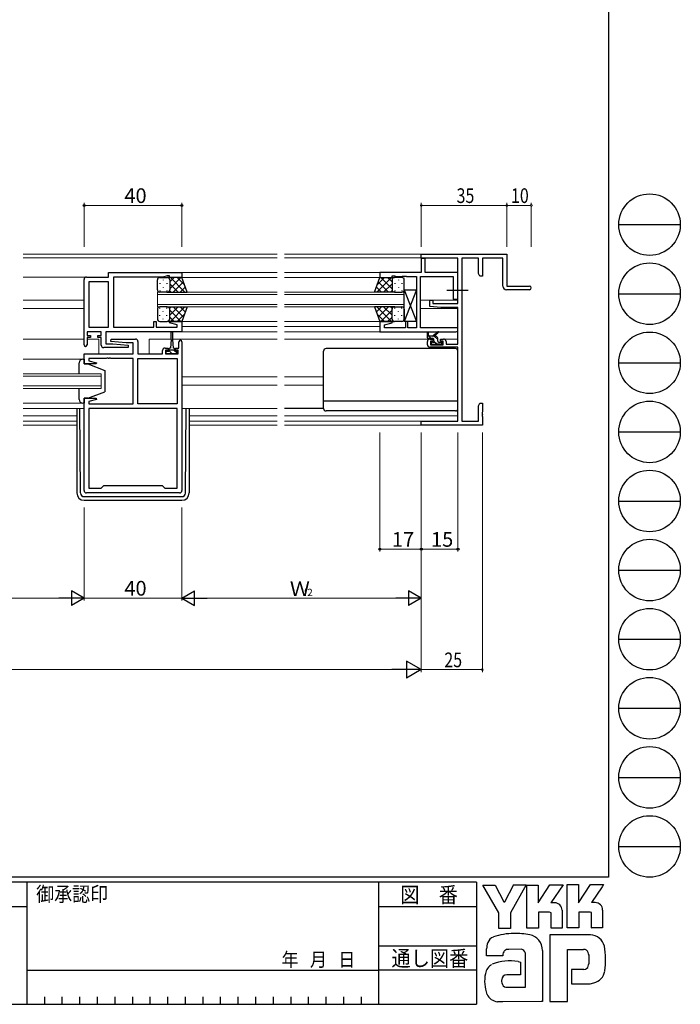
# Model space of a CAD drawing. Extents: x 0 to 1133, y 0 to 806.
# Drawn here: x 863 to 1133, y 0 to 403 of the extents above; entities that cross this region are included whole.
import ezdxf

# ---------------------------------------------------------------- set-up
doc = ezdxf.new("R2010")
doc.units = 0
doc.linetypes.add('YCENTER_1', pattern=[13, 10, -1, 1, -1])
for name, color, linetype, lineweight in [('YKK_11', 7, 'CONTINUOUS', 30), ('YKK_12', 2, 'CONTINUOUS', 13), ('YKK_13', 4, 'CONTINUOUS', 30), ('YKK_D', 6, 'CONTINUOUS', 13)]:
    doc.layers.add(name, color=color, linetype=linetype, lineweight=lineweight)
doc.layers.add('YKK_ZWAK', color=7, linetype='CONTINUOUS')
doc.styles.get("Standard").update_dxf_attribs({"font": 'ROMANS.SHX', "bigfont": 'EXTFONT.SHX'})
doc.styles.add('YKK_OSSTYLE1', font='romans.shx', dxfattribs={"width": 0.9, "bigfont": 'EXTFONT.SHX'})

# ---------------------------------------------------------------- blocks, each defined once
blk = doc.blocks.new('A201')
at = {"layer": 'YKK_ZWAK', "color": 254, "linetype": 'Continuous'}
for p, q in [((571, 410), (571, 35)), ((571, 35), (21, 35)), ((544, 34), (21, 34)), ((452, 34), (452, 9)), ((524, 34), (524, 9)), ((544, 34), (544, 9)), ((548.59, 27.71), (545.31, 33.35)), ((545.31, 33.35), (547.82, 33.35)), ((547.82, 33.35), (549.62, 29.99)), ((551.6, 33.43), (549.77, 29.88)), ((554.19, 33.43), (550.95, 27.7)), ((551.6, 33.43), (554.19, 33.43)), ((554.33, 24.55), (554.33, 33.41)), ((554.33, 33.41), (556.63, 33.41)), ((556.63, 29.77), (559.04, 33.45)), ((556.63, 33.41), (556.63, 29.77)), ((559.04, 33.45), (561.77, 33.45)), ((561.77, 33.45), (559.24, 29.78)), ((562.55, 24.63), (562.55, 33.49)), ((562.55, 33.49), (564.89, 33.49)), ((564.89, 29.78), (567.34, 33.49)), ((564.89, 33.49), (564.89, 29.78)), ((567.34, 33.49), (570.04, 33.49)), ((569.77, 33.02), (567.54, 29.84)), ((570.04, 33.49), (569.77, 33.02)), ((549.62, 29.99), (549.77, 29.88)), ((559.99, 29.78), (559.24, 29.78)), ((561.53, 28.24), (561.53, 24.61)), ((568.29, 29.84), (567.54, 29.84)), ((569.83, 28.24), (569.83, 24.65)), ((548.59, 24.53), (548.59, 27.71)), ((550.95, 27.7), (550.95, 24.53)), ((558.98, 27.87), (556.7, 27.87)), ((556.7, 27.87), (556.7, 24.55)), ((559.29, 27.75), (558.98, 27.87)), ((559.29, 24.61), (559.29, 27.75)), ((567.26, 27.89), (564.99, 27.89)), ((564.99, 27.89), (564.99, 24.63)), ((567.57, 27.77), (567.26, 27.89)), ((567.57, 24.65), (567.57, 27.77)), ((550.95, 24.53), (548.59, 24.53)), ((556.7, 24.55), (554.33, 24.55)), ((561.53, 24.61), (559.29, 24.61)), ((564.99, 24.63), (562.55, 24.63)), ((567.57, 24.68), (567.61, 24.65)), ((569.83, 24.65), (567.57, 24.65)), ((559.02, 23.22), (559.02, 9.57)), ((567.3, 23.22), (559.02, 23.22)), ((524, 21), (544, 21)), ((546.08, 18.95), (546.08, 20.33)), ((553.25, 20.28), (550.61, 20.23)), ((562.61, 9.57), (562.61, 20.24)), ((562.61, 20.24), (565.93, 20.24)), ((549.41, 18.95), (546.08, 18.95)), ((554.02, 12.52), (554.02, 19.47)), ((557.51, 20.01), (557.51, 9.59)), ((566.98, 19.17), (566.99, 17.29)), ((552.55, 17.73), (553.05, 17.62)), ((553.05, 17.62), (553.05, 15.05)), ((566.01, 16.15), (563.48, 16.15)), ((563.48, 16.15), (563.48, 13.2)), ((452, 16), (524, 16)), ((553.05, 15.05), (550.2, 15.05)), ((550, 12.52), (554.02, 12.52)), ((553.71, 12.52), (553.96, 12.52)), ((554.02, 12.52), (554.02, 12.52)), ((563.48, 13.2), (567.28, 13.2)), ((567.28, 13.2), (568.06, 13.37)), ((21, 9), (544, 9)), ((549.41, 9.53), (548.34, 9.53)), ((557.28, 9.55), (549.41, 9.53)), ((557.51, 9.59), (557.28, 9.55)), ((559.02, 9.57), (562.05, 9.57)), ((562.05, 9.57), (562.61, 9.57))]:
    blk.add_line(p, q, dxfattribs=at)
at = {"layer": 'YKK_ZWAK', "color": 8, "linetype": 'Continuous'}
for p, q in [((573.13, 168.56), (585.73, 168.56)), ((573.13, 154.42), (585.73, 154.42)), ((573.13, 140.28), (585.73, 140.28)), ((573.13, 126.14), (585.73, 126.14)), ((573.13, 112), (585.73, 112)), ((573.13, 97.86), (585.73, 97.86)), ((573.13, 83.72), (585.73, 83.72)), ((573.13, 69.58), (585.73, 69.58)), ((573.13, 55.44), (585.73, 55.44)), ((573.13, 41.3), (585.73, 41.3))]:
    blk.add_line(p, q, dxfattribs=at)
at = {"layer": 'YKK_ZWAK', "color": 131, "linetype": 'Continuous'}
for p, q in [((437.7, 29), (452, 29)), ((524, 29), (544, 29)), ((544, 16), (524, 16)), ((455.6, 10.5), (455.6, 9)), ((459.2, 10.5), (459.2, 9)), ((462.8, 10.5), (462.8, 9)), ((466.4, 10.5), (466.4, 9)), ((470, 10.5), (470, 9)), ((473.6, 10.5), (473.6, 9)), ((477.2, 10.5), (477.2, 9)), ((480.8, 10.5), (480.8, 9)), ((484.4, 10.5), (484.4, 9)), ((488, 10.5), (488, 9)), ((491.6, 10.5), (491.6, 9)), ((495.2, 10.5), (495.2, 9)), ((498.8, 10.5), (498.8, 9)), ((502.4, 10.5), (502.4, 9)), ((506, 10.5), (506, 9)), ((509.6, 10.5), (509.6, 9)), ((513.2, 10.5), (513.2, 9)), ((516.8, 10.5), (516.8, 9)), ((520.4, 10.5), (520.4, 9))]:
    blk.add_line(p, q, dxfattribs=at)
at = {"layer": 'YKK_ZWAK', "color": 8, "linetype": 'Continuous'}
for centre in [(579.43, 168.56), (579.43, 154.42), (579.43, 140.28), (579.43, 126.14), (579.43, 112), (579.43, 97.86), (579.43, 83.72), (579.43, 69.58), (579.43, 55.44), (579.43, 41.3)]:
    blk.add_circle(centre, 6.3, dxfattribs=at)
at = {"layer": 'YKK_ZWAK', "color": 254, "linetype": 'Continuous'}
for centre, radius, start, end in [((559.99, 28.24), 1.54, 0.0017, 89.996), ((568.29, 28.29), 1.54, 0.0017, 89.996), ((548, 21.1), 1.75, 109.0213, 161.5126), ((551.66, 10.86), 12.63, 89.8916, 109.3085), ((552.03, 8.67), 14.82, 78.7801, 91.4694), ((554.38, 20.07), 3.18, 40.6642, 80.3169), ((567.19, 20.11), 3.1, 14.4457, 87.0875), ((549.69, 20.31), 3.6, 158.4108, 179.7178), ((550.51, 19.02), 1.21, 85.5055, 126.7804), ((552.9, 19.18), 1.16, 14.7552, 72.4499), ((554.22, 20.08), 3.29, 358.7806, 38.7656), ((566.05, 19.37), 0.878, 16.4312, 96.9166), ((555.55, 18.15), 14.9, 350.9903, 10.6762), ((550.91, 18.99), 1.51, 138.4638, 181.7136), ((564.38, 18.85), 2.62, 4.9342, 17.0355), ((548.59, 14.77), 2.79, 121.8271, 169.0847), ((550.8, 8.39), 9.51, 79.381, 112.0583), ((566.01, 17.08), 0.933, 269.9547, 342.9014), ((564.36, 17.54), 2.64, 343.6902, 354.7536), ((553.61, 13.72), 7.92, 168.7637, 199.8008), ((550.21, 14.01), 1.03, 90.3395, 178.0364), ((567.24, 16.32), 3.07, 285.4429, 349.9045), ((550.84, 13.77), 1.69, 171.082, 216.7192), ((550.18, 13.6), 1.09, 230.9728, 260.7549), ((548.6, 12.25), 2.73, 207.3144, 263.5946)]:
    blk.add_arc(centre, radius, start, end, dxfattribs=at)
at = {"layer": 'YKK_ZWAK', "color": 131, "linetype": 'Continuous', "style": 'YKK_OSSTYLE1', "width": 0.9}
for s, height, p in [('御承認印', 3, (453.91, 30.05)), ('図\u3000番', 3.2, (528.43, 29.81)), ('通し図番', 3.2, (526.63, 16.8)), ('年   月   日', 2.828, (504.13, 16.74))]:
    blk.add_text(s, height=height, dxfattribs=at).set_placement(p)

msp = doc.modelspace()

# ---------------------------------------------------------------- linework, layer by layer
at = {"layer": 'YKK_11', "color": 0, "linetype": 'ByBlock', "lineweight": -2}
for p, q in [((1027.46, 306.98), (1062.46, 306.98)), ((1027.46, 305.35), (1027.46, 306.98)), ((1062.46, 306.98), (1062.46, 293.98)), ((1042.46, 305.35), (1027.46, 305.35)), ((1042.46, 286.88), (1042.46, 305.35)), ((1044.09, 305.35), (1044.09, 238.61)), ((1050.83, 305.35), (1044.09, 305.35)), ((1050.83, 299.07), (1050.83, 305.35)), ((1060.83, 305.35), (1052.46, 305.35)), ((1052.46, 305.35), (1052.46, 297.98)), ((1060.83, 293.98), (1060.83, 305.35)), ((1051.46, 297.98), (1050.83, 299.07)), ((1052.46, 297.98), (1051.46, 297.98)), ((1071.71, 292.48), (1062.33, 292.48)), ((1062.46, 293.98), (1071.71, 293.98)), ((1030.96, 288.18), (1032.16, 288.18)), ((1030.96, 285.57), (1030.96, 288.18)), ((1032.16, 288.18), (1032.16, 286.88)), ((1032.16, 286.88), (1042.46, 286.88)), ((1035.46, 285.18), (1030.96, 285.57)), ((1042.46, 285.18), (1035.46, 285.18)), ((1042.46, 270.18), (1042.46, 285.18)), ((1029.96, 269.98), (1029.96, 271.28)), ((1030.96, 272.28), (1032.26, 272.28)), ((1031.16, 271.48), (1031.16, 269.98)), ((1032.26, 271.48), (1031.16, 271.48)), ((1032.26, 272.28), (1032.26, 271.48)), ((1035.26, 272.28), (1036.56, 272.28)), ((1035.26, 271.48), (1035.26, 272.28)), ((1036.36, 271.48), (1035.26, 271.48)), ((1036.36, 269.98), (1036.36, 271.48)), ((1037.56, 271.28), (1037.56, 270.18)), ((1037.56, 270.18), (1042.46, 270.18)), ((1042.46, 268.98), (1030.96, 268.98)), ((1031.16, 269.98), (1036.36, 269.98)), ((1042.46, 238.61), (1042.46, 268.98)), ((1050.83, 244.89), (1051.46, 245.98)), ((1051.46, 245.98), (1052.46, 245.98)), ((1052.46, 245.98), (1052.46, 242.44)), ((1050.83, 238.61), (1050.83, 244.89)), ((1052.46, 242.44), (1052.34, 242.26)), ((1052.34, 242.26), (1052.34, 241.71)), ((1027.46, 236.98), (1027.46, 238.61)), ((1027.46, 238.61), (1042.46, 238.61)), ((1044.09, 238.61), (1050.83, 238.61)), ((1052.34, 241.71), (1052.46, 241.52)), ((1052.46, 241.44), (1052.34, 241.26)), ((1052.34, 241.26), (1052.34, 240.71)), ((1052.34, 240.71), (1052.46, 240.52)), ((1052.46, 241.52), (1052.46, 241.44)), ((1052.46, 240.52), (1052.46, 236.98)), ((1052.46, 236.98), (1027.46, 236.98))]:
    msp.add_line(p, q, dxfattribs=at)
at = {"layer": 'YKK_11', "linetype": 'ByBlock', "lineweight": -2, "ltscale": 0.5}
for p, q in [((1029.09, 305.28), (1027.46, 305.28)), ((1027.46, 305.28), (1027.46, 299.48)), ((1029.09, 299.48), (1029.09, 305.28)), ((899.46, 297.68), (899.46, 299.48)), ((899.46, 299.48), (929.46, 299.48)), ((929.46, 299.48), (929.46, 297.48)), ((1027.46, 299.48), (1010.46, 299.48)), ((1010.46, 299.48), (1010.46, 297.48)), ((1042.46, 299.48), (1029.09, 299.48)), ((1042.46, 292.64), (1042.46, 299.48)), ((889.46, 269.88), (889.46, 296.68)), ((890.46, 297.68), (899.46, 297.68)), ((899.46, 295.75), (891.39, 295.75)), ((891.39, 295.75), (891.39, 277.21)), ((899.46, 277.21), (899.46, 295.75)), ((899.46, 277.21), (899.46, 295.75)), ((918.51, 297.55), (901.46, 297.55)), ((901.46, 297.55), (901.46, 277.21)), ((918.69, 297.67), (918.51, 297.55)), ((919.24, 297.67), (918.69, 297.67)), ((919.42, 297.55), (919.24, 297.67)), ((919.51, 297.55), (919.42, 297.55)), ((919.69, 297.67), (919.51, 297.55)), ((920.24, 297.67), (919.69, 297.67)), ((920.42, 297.55), (920.24, 297.67)), ((921.73, 297.55), (920.42, 297.55)), ((923.46, 298.18), (921.73, 297.55)), ((924.46, 298.18), (923.46, 298.18)), ((924.46, 297.48), (924.46, 298.18)), ((929.46, 297.48), (924.46, 297.48)), ((1010.46, 297.48), (1015.46, 297.48)), ((1015.46, 297.48), (1015.46, 298.18)), ((1015.46, 298.18), (1016.46, 298.18)), ((1016.46, 298.18), (1017.37, 297.85)), ((1017.37, 297.85), (1019.51, 297.85)), ((1019.51, 297.85), (1019.69, 297.97)), ((1019.69, 297.97), (1020.24, 297.97)), ((1020.24, 297.97), (1020.42, 297.85)), ((1020.42, 297.85), (1020.51, 297.85)), ((1020.51, 297.85), (1020.69, 297.97)), ((1020.69, 297.97), (1021.24, 297.97)), ((1021.24, 297.97), (1021.42, 297.85)), ((1021.42, 297.85), (1025.46, 297.85)), ((1025.46, 297.85), (1025.46, 276.91)), ((1027.09, 276.91), (1027.09, 297.85)), ((1027.09, 297.85), (1040.46, 297.85)), ((1040.46, 297.85), (1040.46, 288.68)), ((1042.34, 292.46), (1042.46, 292.64)), ((1042.34, 291.91), (1042.34, 292.46)), ((1042.46, 291.72), (1042.34, 291.91)), ((1042.46, 288.68), (1042.46, 291.72)), ((1040.46, 288.68), (1042.46, 288.68)), ((917.96, 277.21), (917.96, 279.48)), ((917.96, 279.48), (918.96, 279.48)), ((918.96, 279.48), (918.96, 277.21)), ((924.43, 278.96), (924.5, 279.48)), ((927.53, 278.13), (924.43, 278.96)), ((924.5, 279.48), (929.46, 279.48)), ((927.53, 277.21), (927.53, 278.13)), ((929.46, 279.48), (929.46, 275.28)), ((1015.42, 279.48), (1010.46, 279.48)), ((1010.46, 279.48), (1010.46, 275.28)), ((1012.36, 278.12), (1015.49, 278.96)), ((1012.36, 276.91), (1012.36, 278.12)), ((1015.49, 278.96), (1015.42, 279.48)), ((1021.96, 279.48), (1020.96, 279.48)), ((1020.96, 279.48), (1020.96, 276.91)), ((1021.96, 276.91), (1021.96, 279.48)), ((896.46, 275.28), (890.66, 275.28)), ((890.66, 275.28), (890.66, 273.78)), ((891.39, 277.21), (899.46, 277.21)), ((896.46, 273.78), (896.46, 275.28)), ((929.46, 275.28), (898.39, 275.28)), ((898.39, 275.28), (898.39, 270.28)), ((901.46, 277.21), (917.96, 277.21)), ((918.96, 277.21), (927.53, 277.21)), ((1010.46, 275.28), (1041.65, 275.28)), ((1020.96, 276.91), (1012.36, 276.91)), ((1025.46, 276.91), (1021.96, 276.91)), ((1041.65, 276.91), (1027.09, 276.91)), ((890.66, 273.78), (892.06, 273.78)), ((892.06, 272.98), (890.66, 272.98)), ((890.66, 272.98), (890.66, 269.88)), ((892.06, 273.78), (892.06, 272.98)), ((895.06, 272.98), (895.06, 273.78)), ((895.06, 273.78), (896.46, 273.78)), ((896.46, 272.98), (895.06, 272.98)), ((896.46, 269.78), (896.46, 272.98)), ((898.39, 270.28), (901.27, 270.28)), ((900.44, 271.32), (900.49, 272.28)), ((906.66, 270.78), (900.44, 271.32)), ((900.49, 272.28), (910.46, 272.28)), ((901.27, 270.28), (907.48, 269.74)), ((909.53, 270.78), (906.66, 270.78)), ((909.53, 266.28), (909.53, 270.78)), ((911.46, 271.28), (911.46, 266.28)), ((928.26, 268.58), (928.26, 271.18)), ((929.46, 271.18), (929.46, 210.28)), ((889.46, 262.08), (889.46, 266.28)), ((889.46, 266.28), (909.53, 266.28)), ((907.44, 268.78), (897.46, 268.78)), ((907.48, 269.74), (907.44, 268.78)), ((911.46, 266.28), (921.56, 266.28)), ((921.56, 266.28), (921.56, 267.58)), ((922.56, 268.58), (923.86, 268.58)), ((923.86, 267.78), (922.76, 267.78)), ((922.76, 267.78), (922.76, 266.28)), ((922.76, 266.28), (927.96, 266.28)), ((923.86, 268.58), (923.86, 267.78)), ((926.86, 267.78), (926.86, 268.58)), ((926.86, 268.58), (928.26, 268.58)), ((927.96, 267.78), (926.86, 267.78)), ((927.96, 266.28), (927.96, 267.78)), ((894.42, 262.08), (889.46, 262.08)), ((898.51, 264.35), (891.39, 264.35)), ((891.39, 264.35), (891.39, 263.43)), ((891.39, 263.43), (894.49, 262.6)), ((894.49, 262.6), (894.42, 262.08)), ((898.69, 264.47), (898.51, 264.35)), ((899.24, 264.47), (898.69, 264.47)), ((899.42, 264.35), (899.24, 264.47)), ((899.51, 264.35), (899.42, 264.35)), ((899.69, 264.47), (899.51, 264.35)), ((900.24, 264.47), (899.69, 264.47)), ((900.42, 264.35), (900.24, 264.47)), ((909.46, 264.35), (900.42, 264.35)), ((909.46, 245.81), (909.46, 264.35)), ((911.46, 245.81), (911.46, 264.35)), ((911.46, 264.35), (927.53, 264.35)), ((927.53, 264.35), (927.53, 245.81)), ((927.53, 264.35), (927.53, 245.81)), ((889.46, 210.28), (889.46, 248.08)), ((889.46, 248.08), (894.42, 248.08)), ((894.49, 247.56), (891.39, 246.73)), ((891.39, 246.73), (891.39, 245.81)), ((894.42, 248.08), (894.49, 247.56)), ((891.39, 245.81), (909.46, 245.81)), ((927.53, 243.88), (891.39, 243.88)), ((927.53, 243.88), (891.39, 243.88)), ((891.39, 243.88), (891.39, 211.21)), ((927.53, 245.81), (911.46, 245.81)), ((927.53, 211.21), (927.53, 243.88)), ((891.39, 211.21), (896.46, 211.21)), ((896.46, 211.21), (897.53, 212.28)), ((897.53, 212.28), (921.39, 212.28)), ((921.39, 212.28), (922.46, 211.21)), ((922.46, 211.21), (927.53, 211.21)), ((928.46, 209.28), (890.46, 209.28))]:
    msp.add_line(p, q, dxfattribs=at)
for centre, radius, start, end in [((890.46, 296.68), 1, 90, 180), ((1041.65, 276.1), 0.815, 270, 90), ((910.46, 271.28), 1, 0, 90), ((928.86, 271.18), 0.6, 360, 180), ((890.06, 269.88), 0.6, 180, 0), ((897.46, 269.78), 1, 180, 270), ((922.56, 267.58), 1, 90, 180), ((890.46, 210.28), 1, 180, 270), ((928.46, 210.28), 1, 270, 360)]:
    msp.add_arc(centre, radius, start, end, dxfattribs=at)
at = {"layer": 'YKK_11', "color": 0, "linetype": 'ByBlock', "lineweight": -2}
for centre, radius, start, end in [((1062.33, 293.98), 1.5, 180, 270), ((1071.71, 293.23), 0.75, 270, 90), ((1030.96, 271.28), 1, 90, 180), ((1036.56, 271.28), 1, 0, 90), ((1030.96, 269.98), 1, 180, 270)]:
    msp.add_arc(centre, radius, start, end, dxfattribs=at)
at = {"layer": 'YKK_12', "ltscale": 1.5}
for p, q in [((968.46, 306.98), (864.46, 306.98)), ((1027.76, 306.98), (971.46, 306.98)), ((864.46, 305.58), (968.46, 305.58)), ((971.46, 305.58), (1027.46, 305.58)), ((929.16, 299.48), (968.46, 299.48)), ((1010.76, 299.48), (971.46, 299.48)), ((890.46, 297.68), (864.46, 297.68)), ((928.96, 297.48), (968.46, 297.48)), ((1010.96, 297.48), (971.46, 297.48)), ((968.46, 291.48), (919.46, 291.48)), ((919.46, 291.48), (919.46, 285.48)), ((919.46, 290.48), (968.46, 290.48)), ((971.46, 291.48), (1020.46, 291.48)), ((1020.46, 290.48), (971.46, 290.48)), ((1020.46, 291.48), (1020.46, 285.48)), ((889.46, 288.18), (864.46, 288.18)), ((968.46, 286.48), (919.46, 286.48)), ((971.46, 286.48), (1020.46, 286.48)), ((1042.46, 288.18), (1027.09, 288.18)), ((889.46, 284.78), (864.46, 284.78)), ((919.46, 285.48), (968.46, 285.48)), ((1020.46, 285.48), (971.46, 285.48)), ((1042.46, 284.78), (1027.09, 284.78)), ((928.96, 279.48), (968.46, 279.48)), ((1010.96, 279.48), (971.46, 279.48)), ((928.96, 275.28), (968.46, 275.28)), ((929.46, 277.48), (968.46, 277.48)), ((1010.46, 277.48), (971.46, 277.48)), ((1010.96, 275.28), (971.46, 275.28)), ((889.46, 272.28), (864.46, 272.28)), ((895.53, 272.28), (890.66, 272.28)), ((895.53, 272.28), (895.53, 266.39)), ((925.11, 272.28), (916.03, 272.28)), ((916.03, 272.28), (916.03, 266.39)), ((968.46, 272.28), (925.6, 272.28)), ((1030.96, 272.28), (971.46, 272.28)), ((1042.46, 272.28), (1036.56, 272.28)), ((889.46, 264.08), (864.46, 264.08)), ((896.46, 258.08), (864.46, 258.08)), ((896.46, 252.08), (896.46, 258.08)), ((864.46, 257.08), (896.46, 257.08)), ((968.46, 256.78), (929.46, 256.78)), ((987.46, 256.78), (971.46, 256.78)), ((896.46, 253.08), (864.46, 253.08)), ((864.46, 252.08), (896.46, 252.08)), ((968.46, 253.38), (929.46, 253.38)), ((987.46, 253.38), (971.46, 253.38)), ((889.46, 246.08), (864.46, 246.08)), ((889.46, 243.88), (864.46, 243.88)), ((929.46, 243.88), (968.46, 243.88)), ((971.46, 243.88), (987.46, 243.88)), ((886.46, 240.88), (864.46, 240.88)), ((886.46, 238.61), (864.46, 238.61)), ((968.46, 240.88), (932.46, 240.88)), ((968.46, 238.61), (932.46, 238.61)), ((1042.46, 240.88), (971.46, 240.88)), ((1042.16, 238.61), (971.46, 238.61)), ((886.46, 236.98), (864.46, 236.98)), ((968.46, 236.98), (932.46, 236.98)), ((1027.76, 236.98), (971.46, 236.98))]:
    msp.add_line(p, q, dxfattribs=at)
at = {"layer": 'YKK_13', "ltscale": 1.5}
for p, q in [((919.47, 292.48), (919.47, 296.48)), ((920.42, 295.14), (920.42, 294.94)), ((920.47, 297.48), (923.47, 297.48)), ((921.83, 296.56), (921.83, 296.36)), ((923.25, 295.14), (923.25, 294.94)), ((929.47, 297.48), (923.47, 297.48)), ((924.47, 292.86), (929.09, 297.48)), ((924.47, 295.69), (926.26, 297.48)), ((924.47, 296.48), (924.47, 292.88)), ((924.47, 296.08), (924.47, 292.48)), ((924.47, 294.92), (927.91, 291.48)), ((924.74, 297.48), (930.74, 291.48)), ((925.92, 291.48), (930.11, 295.67)), ((927.56, 297.48), (930.53, 294.52)), ((931.61, 291.48), (929.47, 297.48)), ((1008.32, 291.48), (1010.46, 297.48)), ((1015.19, 297.48), (1009.19, 291.48)), ((1012.36, 297.48), (1009.4, 294.52)), ((1014.01, 291.48), (1009.82, 295.67)), ((1010.46, 297.48), (1016.46, 297.48)), ((1015.46, 292.86), (1010.84, 297.48)), ((1015.46, 294.92), (1012.02, 291.48)), ((1015.46, 295.69), (1013.67, 297.48)), ((1015.46, 296.48), (1015.46, 292.88)), ((1015.46, 296.08), (1015.46, 292.48)), ((1019.46, 297.48), (1016.46, 297.48)), ((1016.68, 295.14), (1016.68, 294.94)), ((1018.1, 296.56), (1018.1, 296.36)), ((1019.51, 295.14), (1019.51, 294.94)), ((1020.46, 292.48), (1020.46, 296.48)), ((920.42, 292.11), (920.42, 291.91)), ((923.47, 291.48), (920.47, 291.48)), ((921.83, 293.53), (921.83, 293.33)), ((923.25, 292.11), (923.25, 291.91)), ((923.25, 291.48), (931.61, 291.48)), ((924.41, 292.15), (925.08, 291.48)), ((928.74, 291.48), (930.86, 293.59)), ((1016.68, 291.48), (1008.32, 291.48)), ((1011.18, 291.48), (1009.07, 293.59)), ((1015.52, 292.15), (1014.85, 291.48)), ((1016.46, 291.48), (1019.46, 291.48)), ((1016.68, 292.11), (1016.68, 291.91)), ((1018.1, 293.53), (1018.1, 293.33)), ((1019.51, 292.11), (1019.51, 291.91)), ((1025.46, 292.48), (1020.46, 279.48)), ((1020.46, 292.48), (1025.46, 279.48)), ((1020.46, 292.48), (1025.46, 292.48)), ((1020.46, 279.48), (1020.46, 292.48)), ((1025.46, 292.48), (1025.46, 279.48)), ((919.47, 284.48), (919.47, 280.48)), ((920.42, 284.85), (920.42, 285.05)), ((923.47, 285.48), (920.47, 285.48)), ((921.83, 283.43), (921.83, 283.63)), ((923.25, 285.48), (931.61, 285.48)), ((923.25, 284.85), (923.25, 285.05)), ((924.41, 284.81), (925.08, 285.48)), ((924.47, 282.04), (927.91, 285.48)), ((924.47, 280.88), (924.47, 284.48)), ((924.47, 284.1), (929.09, 279.48)), ((924.47, 280.48), (924.47, 284.08)), ((924.74, 279.48), (930.74, 285.48)), ((925.92, 285.48), (930.11, 281.28)), ((927.56, 279.48), (930.53, 282.44)), ((928.74, 285.48), (930.86, 283.37)), ((931.61, 285.48), (929.47, 279.48)), ((1016.68, 285.48), (1008.32, 285.48)), ((1008.32, 285.48), (1010.46, 279.48)), ((1011.18, 285.48), (1009.07, 283.37)), ((1015.19, 279.48), (1009.19, 285.48)), ((1012.36, 279.48), (1009.4, 282.44)), ((1014.01, 285.48), (1009.82, 281.29)), ((1015.46, 284.1), (1010.84, 279.48)), ((1015.46, 282.04), (1012.02, 285.48)), ((1015.52, 284.81), (1014.85, 285.48)), ((1015.46, 280.88), (1015.46, 284.48)), ((1015.46, 280.48), (1015.46, 284.08)), ((1016.46, 285.48), (1019.46, 285.48)), ((1016.68, 284.85), (1016.68, 285.05)), ((1018.1, 283.43), (1018.1, 283.63)), ((1019.51, 284.85), (1019.51, 285.05)), ((1020.46, 284.48), (1020.46, 280.48)), ((920.42, 281.82), (920.42, 282.02)), ((920.47, 279.48), (923.47, 279.48)), ((921.83, 280.4), (921.83, 280.6)), ((923.25, 281.82), (923.25, 282.02)), ((929.47, 279.48), (923.47, 279.48)), ((924.47, 281.27), (926.26, 279.48)), ((1010.46, 279.48), (1016.46, 279.48)), ((1015.46, 281.27), (1013.67, 279.48)), ((1019.46, 279.48), (1016.46, 279.48)), ((1016.68, 281.82), (1016.68, 282.02)), ((1018.1, 280.4), (1018.1, 280.6)), ((1019.51, 281.82), (1019.51, 282.02)), ((1025.46, 279.48), (1020.46, 279.48)), ((925.11, 272.08), (925.11, 275.03)), ((925.61, 275.03), (925.61, 272.08)), ((1029.96, 272.78), (1029.96, 274.78)), ((1030.26, 274.61), (1030.46, 273.48)), ((1031.86, 273.48), (1034.08, 275.16)), ((1032.46, 273.48), (1034.28, 274.88)), ((925.11, 272.08), (924.86, 268.58)), ((925.61, 272.08), (925.86, 268.58)), ((1033.16, 273.48), (1029.96, 273.48)), ((1032.26, 272.48), (1030.26, 272.48)), ((1032.05, 270.07), (1031.55, 270.57)), ((1031.76, 271.08), (1032.1, 271.08)), ((1032.56, 271.54), (1032.56, 272.18)), ((1035.16, 270.18), (1033.06, 270.18)), ((1034.16, 271.38), (1034.16, 272.48)), ((1034.46, 271.08), (1035.86, 271.08)), ((1036.16, 270.78), (1036.16, 270.28)), ((923.06, 266.28), (923.06, 267.38)), ((923.06, 267.38), (924.11, 267.38)), ((927.66, 266.28), (923.06, 266.28)), ((924.11, 268.18), (924.11, 267.38)), ((924.11, 267.88), (926.61, 267.88)), ((924.86, 268.58), (924.51, 268.58)), ((926.21, 268.58), (925.86, 268.58)), ((926.61, 267.38), (926.61, 268.18)), ((926.61, 267.38), (927.66, 267.38)), ((927.66, 267.38), (927.66, 266.28)), ((987.46, 243.88), (987.46, 267.38)), ((1041.46, 268.38), (988.46, 268.38)), ((1032.86, 269.98), (1032.26, 269.98)), ((1035.86, 269.98), (1035.36, 269.98)), ((1042.46, 243.88), (1042.46, 267.38)), ((887.46, 258.08), (887.46, 262.58)), ((888.96, 264.08), (889.46, 264.08)), ((889.46, 264.08), (889.46, 262.08)), ((889.46, 262.08), (890.96, 262.08)), ((890.96, 262.08), (897.96, 259.48)), ((897.96, 259.48), (897.96, 250.68)), ((887.46, 247.58), (887.46, 252.08)), ((890.96, 248.08), (897.96, 250.68)), ((889.46, 246.08), (888.96, 246.08)), ((890.96, 248.08), (889.46, 248.08)), ((889.46, 248.08), (889.46, 246.08)), ((1042.46, 246.92), (987.46, 246.92)), ((886.46, 243.88), (886.46, 209.28)), ((887.96, 209.28), (887.67, 243.88)), ((930.97, 209.28), (931.26, 243.88)), ((932.46, 243.88), (932.46, 209.28)), ((987.46, 243.88), (971.46, 243.88)), ((1041.46, 242.88), (988.46, 242.88)), ((889.46, 207.78), (929.47, 207.78)), ((889.46, 206.28), (929.46, 206.28))]:
    msp.add_line(p, q, dxfattribs=at)
at = {"layer": 'YKK_13', "linetype": 'YCENTER_1'}
msp.add_line((1046.59, 292.18), (1037.96, 292.18), dxfattribs=at)
at = {"layer": 'YKK_13', "linetype": 'Continuous', "ltscale": 1.5}
for p, q in [((1031.51, 272.48), (1030.51, 273.48)), ((1032.7, 271.29), (1032.62, 271.37)), ((1034.16, 272.07), (1032.75, 273.48)), ((1033.81, 270.18), (1032.78, 271.21)), ((1036.12, 270.12), (1035.15, 271.08)), ((923.21, 266.28), (923.06, 266.43)), ((925.36, 266.37), (924.11, 267.62)), ((925.46, 266.28), (925.36, 266.37)), ((927.66, 266.32), (926.1, 267.88))]:
    msp.add_line(p, q, dxfattribs=at)
at = {"layer": 'YKK_13', "ltscale": 1.5}
for centre, radius, start, end in [((920.47, 296.48), 1, 90, 180), ((923.47, 296.48), 1, 0, 90), ((923.47, 296.48), 1, 0, 90), ((1016.46, 296.48), 1, 90, 180), ((1016.46, 296.48), 1, 90, 180), ((1019.46, 296.48), 1, 360, 90), ((920.47, 292.48), 1, 180, 270), ((923.47, 292.48), 1, 270, 0), ((923.47, 292.48), 1, 270, 0), ((1016.46, 292.48), 1, 180, 270), ((1016.46, 292.48), 1, 180, 270), ((1019.46, 292.48), 1, 270, 360), ((920.47, 284.48), 1, 90, 180), ((923.47, 284.48), 1, 0, 90), ((923.47, 284.48), 1, 0, 90), ((1016.46, 284.48), 1, 90, 180), ((1016.46, 284.48), 1, 90, 180), ((1019.46, 284.48), 1, 360, 90), ((920.47, 280.48), 1, 180, 270), ((923.47, 280.48), 1, 270, 0), ((923.47, 280.48), 1, 270, 0), ((1016.46, 280.48), 1, 180, 270), ((1016.46, 280.48), 1, 180, 270), ((1019.46, 280.48), 1, 270, 360), ((925.36, 275.03), 0.25, 0, 180), ((1030.16, 274.78), 0.2, 300, 180), ((1034.26, 275.08), 0.2, 275.5829, 155.5829), ((1030.26, 272.78), 0.3, 180, 270), ((1031.76, 270.78), 0.3, 90, 225), ((1032.26, 270.28), 0.3, 225, 270), ((1032.1, 270.78), 0.3, 33.0557, 90), ((1032.26, 272.18), 0.3, 0, 90), ((1032.56, 271.08), 0.25, 213.0557, 56.9443), ((1032.86, 271.54), 0.3, 180, 236.9443), ((1032.86, 270.18), 0.2, 270, 0), ((1033.16, 272.48), 1, 0, 90), ((1034.46, 271.38), 0.3, 180, 270), ((1035.36, 270.18), 0.2, 180, 270), ((1035.86, 270.78), 0.3, 0, 90), ((1035.86, 270.28), 0.3, 270, 0), ((924.51, 268.18), 0.4, 90, 180), ((926.21, 268.18), 0.4, 0, 90), ((988.46, 267.38), 1, 90, 180), ((1041.46, 267.38), 1, 0, 90), ((888.96, 262.58), 1.5, 90, 180), ((888.96, 247.58), 1.5, 180, 270), ((988.46, 243.88), 1, 180, 270), ((1041.46, 243.88), 1, 270, 0), ((889.46, 209.28), 3, 180, 270), ((889.46, 209.28), 1.5, 180.3016, 270), ((929.46, 209.28), 3, 270, 0), ((929.47, 209.28), 1.5, 270, 359.6984)]:
    msp.add_arc(centre, radius, start, end, dxfattribs=at)
at = {"layer": 'YKK_D', "ltscale": 1.5}
for p, q in [((889.46, 309.98), (889.46, 327.98)), ((889.46, 326.98), (929.46, 326.98)), ((929.46, 309.98), (929.46, 327.98)), ((1010.46, 233.98), (1010.46, 185.28)), ((1027.46, 233.98), (1027.46, 185.28)), ((1027.46, 233.98), (1027.46, 185.28)), ((1042.46, 233.98), (1042.46, 185.28)), ((889.46, 203.28), (889.46, 165.28)), ((889.46, 203.28), (889.46, 165.28)), ((929.46, 203.28), (929.46, 165.28)), ((929.46, 203.28), (929.46, 165.28)), ((1027.46, 203.28), (1027.46, 165.28)), ((1027.46, 186.28), (1010.46, 186.28)), ((1042.46, 186.28), (1027.46, 186.28)), ((684.46, 166.28), (883.46, 166.28)), ((889.46, 166.28), (929.46, 166.28)), ((935.46, 166.28), (1021.46, 166.28))]:
    msp.add_line(p, q, dxfattribs=at)
at = {"layer": 'YKK_D'}
for p, q in [((1027.46, 309.98), (1027.46, 327.98)), ((1027.46, 326.98), (1062.46, 326.98)), ((1062.46, 309.98), (1062.46, 327.98)), ((1062.46, 309.98), (1062.46, 327.98)), ((1062.46, 309.98), (1062.46, 327.98)), ((1062.46, 326.98), (1072.46, 326.98)), ((1062.46, 326.98), (1072.46, 326.98)), ((1072.46, 309.98), (1072.46, 327.98)), ((1072.46, 309.98), (1072.46, 327.98)), ((1027.46, 233.98), (1027.46, 135.98)), ((1027.46, 233.98), (1027.46, 135.98)), ((1052.46, 233.98), (1052.46, 135.98)), ((547.46, 136.98), (1020.46, 136.98)), ((1027.46, 136.98), (1052.46, 136.98))]:
    msp.add_line(p, q, dxfattribs=at)
at = {"layer": 'YKK_D', "lineweight": -2}
for p, q in [((889.46, 166.28), (884.27, 169.28)), ((884.27, 169.28), (884.27, 163.28)), ((929.46, 166.28), (934.66, 169.28)), ((934.66, 163.28), (934.66, 169.28)), ((1027.46, 166.28), (1022.27, 169.28)), ((1022.27, 169.28), (1022.27, 163.28)), ((889.46, 166.28), (879.07, 166.28)), ((889.46, 166.28), (884.27, 163.28)), ((929.46, 166.28), (934.66, 163.28)), ((929.46, 166.28), (939.86, 166.28)), ((1027.46, 166.28), (1017.07, 166.28)), ((1027.46, 166.28), (1022.27, 163.28)), ((1021.4, 140.48), (1021.4, 133.48)), ((1027.46, 136.98), (1021.4, 140.48)), ((1027.46, 136.98), (1015.34, 136.98)), ((1027.46, 136.98), (1021.4, 133.48))]:
    msp.add_line(p, q, dxfattribs=at)
at = {"layer": 'YKK_D', "linetype": 'ByBlock', "const_width": 0.85}
for points in [[(1027.57, 326.98, 1), (1027.36, 326.98, 1)], [(1062.57, 326.98, 1), (1062.36, 326.98, 1)], [(1062.57, 326.98, 1), (1062.36, 326.98, 1)], [(1062.36, 326.98, 1), (1062.57, 326.98, 1)], [(1072.36, 326.98, 1), (1072.57, 326.98, 1)], [(1072.36, 326.98, 1), (1072.57, 326.98, 1)], [(1052.36, 136.98, 1), (1052.57, 136.98, 1)]]:
    msp.add_lwpolyline(points, format="xyb", close=True, dxfattribs=at)
at = {"layer": 'YKK_D', "linetype": 'ByBlock', "lineweight": -2}
for centre in [(889.46, 326.98), (929.46, 326.98), (1010.46, 186.28), (1027.46, 186.28), (1027.46, 186.28), (1042.46, 186.28)]:
    msp.add_circle(centre, 0.425, dxfattribs=at)

# ---------------------------------------------------------------- block references
at = {"layer": 'YKK_ZWAK', "xscale": 2, "yscale": 2, "zscale": 2}
msp.add_blockref('A201', (-38, -18), dxfattribs=at)

# ---------------------------------------------------------------- texts
at = {"layer": 'YKK_D'}
for s, height, p in [('40', 6, (905.94, 327.98)), ('17', 6, (1015.44, 187.28)), ('15', 6, (1031.44, 187.28)), ('40', 6, (905.94, 167.28)), ('Ｗ', 6, (973.66, 167.08)), ('f2', 3, (979.42, 167.08))]:
    msp.add_text(s, height=height, dxfattribs=at).set_placement(p)
at = {"layer": 'YKK_D', "width": 0.8}
for s, p in [('35', (1041.89, 327.98)), ('10', (1064.16, 327.98)), ('10', (1064.16, 327.98)), ('25', (1036.88, 137.98))]:
    msp.add_text(s, height=6, dxfattribs=at).set_placement(p)

doc.saveas('drawing.dxf')
